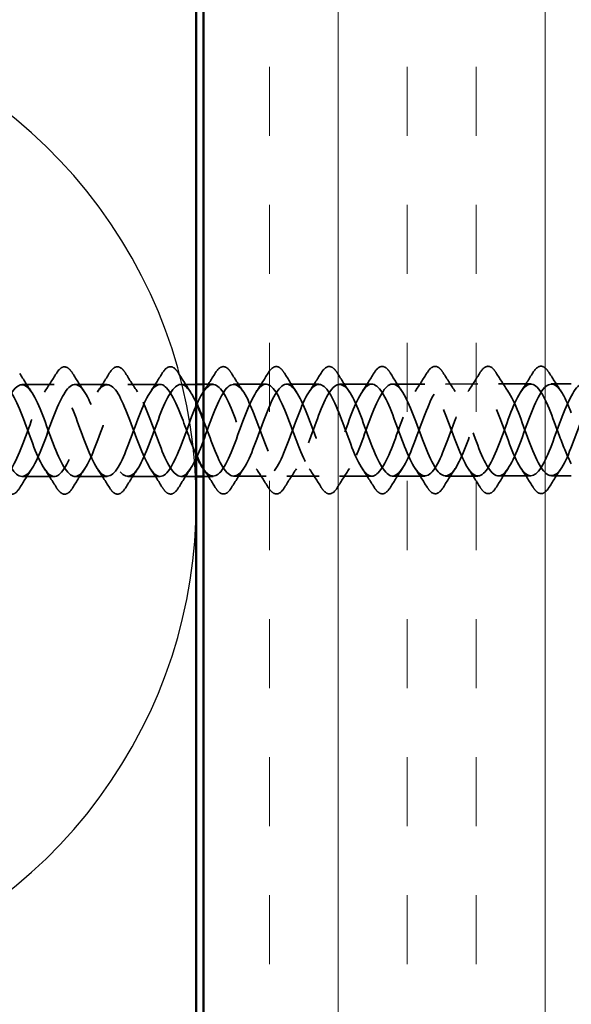
# Model space of a CAD drawing. Units: inches. Extents: x 0.6 to 33.4, y 0.6 to 21.4.
# Drawn here: x 7.2 to 7.9, y 14.2 to 15.5 of the extents above; entities that cross this region are included whole.
import ezdxf

# ---------------------------------------------------------------- set-up
doc = ezdxf.new("R2010")
doc.units = ezdxf.units.IN
doc.header["$LTSCALE"] = 2
doc.header["$MEASUREMENT"] = 0
doc.linetypes.add('DASHED', pattern=[0.2067, 0.1654, -0.0413])
for name, color, linetype, lineweight in [('Hatch (ANSI)', 7, 'Continuous', 18), ('Hidden (ANSI)', 7, 'DASHED', 35), ('Sketch Geometry (ANSI)', 7, 'Continuous', 25), ('Symbol (ANSI)', 7, 'Continuous', 25), ('Visible (ANSI)', 7, 'Continuous', 50)]:
    doc.layers.add(name, color=color, linetype=linetype, lineweight=lineweight)
doc.styles.add('Note Text (ANSI)', font='tahoma.ttf')
doc.dimstyles.new('Default (ANSI)$7', dxfattribs={"dimscale": 2, "dimtxt": 0.12, "dimasz": 0.098425, "dimexe": 0.125, "dimexo": 0.0625, "dimgap": 0.031496, "dimtad": 0, "dimtih": 1, "dimtoh": 1, "dimrnd": 1e-08, "dimzin": 4, "dimdsep": 46, "dimtxsty": 'Note Text (ANSI)', "dimcen": 0.09, "dimdle": 0.393701, "dimclrd": 256, "dimclre": 256, "dimclrt": 256, "dimadec": 0, "dimazin": 1, "dimtfac": 1, "dimtofl": 0, "dimtmove": 0, "dimatfit": 3, "dimfxl": 0, "dimtolj": 1, "dimtzin": 4, "dimlwd": -1, "dimlwe": -1, "dimarcsym": 0})

msp = doc.modelspace()

# ---------------------------------------------------------------- hatches: boundary and pattern name
at = {"layer": 'Hatch (ANSI)', "true_color": 0x804000}
h = msp.add_hatch(dxfattribs=at)
h.set_pattern_fill('INSUL', color=36, scale=0.75, angle=90, style=0)
h.paths.add_polyline_path([(7.91081, 19.6031), (7.91081, 7.30214), (7.41081, 7.30214), (7.41081, 19.6031)])

# ---------------------------------------------------------------- linework, layer by layer
at = {"layer": 'Hidden (ANSI)', "ltscale": 0.041803}
for p, q in [((7.20759, 15.03748), (7.16359, 15.03742)), ((7.27959, 15.03757), (7.23559, 15.03752)), ((7.35159, 15.03766), (7.30759, 15.03761)), ((7.49559, 15.03784), (7.45159, 15.03779)), ((7.56759, 15.03793), (7.52359, 15.03788)), ((7.63959, 15.03802), (7.59559, 15.03797)), ((7.71159, 15.03811), (7.66759, 15.03806)), ((7.78359, 15.0382), (7.73959, 15.03815)), ((7.85559, 15.0383), (7.81159, 15.03824)), ((7.20774, 14.91248), (7.16374, 14.91242)), ((7.27974, 14.91257), (7.23574, 14.91252)), ((7.35174, 14.91266), (7.30774, 14.91261)), ((7.49574, 14.91284), (7.45174, 14.91279)), ((7.56774, 14.91293), (7.52374, 14.91288)), ((7.63974, 14.91302), (7.59574, 14.91297)), ((7.71174, 14.91311), (7.66774, 14.91306)), ((7.78374, 14.91321), (7.73974, 14.91315)), ((7.85574, 14.9133), (7.81174, 14.91324))]:
    msp.add_line(p, q, dxfattribs=at)
at = {"layer": 'Hidden (ANSI)', "ltscale": 0.02011}
msp.add_line((7.40081, 15.03772), (7.37959, 15.0377), dxfattribs=at)
at = {"layer": 'Hidden (ANSI)', "ltscale": 0.01207}
msp.add_line((7.42359, 15.03775), (7.41081, 15.03774), dxfattribs=at)
at = {"layer": 'Hidden (ANSI)', "ltscale": 0.025824}
msp.add_line((7.91081, 15.03837), (7.88359, 15.03833), dxfattribs=at)
at = {"layer": 'Hidden (ANSI)', "ltscale": 0.01996}
msp.add_line((7.40081, 14.91272), (7.37974, 14.9127), dxfattribs=at)
at = {"layer": 'Hidden (ANSI)', "ltscale": 0.01222}
msp.add_line((7.42374, 14.91275), (7.41081, 14.91274), dxfattribs=at)
at = {"layer": 'Hidden (ANSI)', "ltscale": 0.025674}
msp.add_line((7.91081, 14.91337), (7.88374, 14.91333), dxfattribs=at)
at = {"layer": 'Hidden (ANSI)', "ltscale": 0.076}
for points in [[(7.2105, 15.0526), (7.21319, 15.05696), (7.21595, 15.05988), (7.22176, 15.06208), (7.2248, 15.0613), (7.22926, 15.05746), (7.23096, 15.05533), (7.23264, 15.05263)], [(7.2825, 15.05269), (7.28519, 15.05705), (7.28795, 15.05997), (7.29376, 15.06217), (7.2968, 15.06139), (7.30126, 15.05755), (7.30296, 15.05542), (7.30464, 15.05272)], [(7.3545, 15.05278), (7.35719, 15.05714), (7.35995, 15.06006), (7.36576, 15.06226), (7.3688, 15.06148), (7.37326, 15.05764), (7.37496, 15.05551), (7.37664, 15.05281)], [(7.4265, 15.05287), (7.42919, 15.05723), (7.43195, 15.06015), (7.43776, 15.06235), (7.4408, 15.06157), (7.44526, 15.05773), (7.44696, 15.0556), (7.44864, 15.0529)], [(7.4985, 15.05296), (7.50119, 15.05732), (7.50395, 15.06024), (7.50976, 15.06244), (7.5128, 15.06166), (7.51726, 15.05782), (7.51896, 15.05569), (7.52064, 15.05299)], [(7.5705, 15.05305), (7.57319, 15.05741), (7.57595, 15.06033), (7.58176, 15.06253), (7.5848, 15.06175), (7.58926, 15.05791), (7.59096, 15.05578), (7.59264, 15.05308)], [(7.6425, 15.05314), (7.64519, 15.0575), (7.64795, 15.06042), (7.65376, 15.06262), (7.6568, 15.06184), (7.66126, 15.058), (7.66296, 15.05587), (7.66464, 15.05317)], [(7.7145, 15.05323), (7.71719, 15.05759), (7.71995, 15.06051), (7.72576, 15.06271), (7.7288, 15.06193), (7.73326, 15.05809), (7.73496, 15.05596), (7.73664, 15.05326)], [(7.78649, 15.05332), (7.78919, 15.05768), (7.79195, 15.0606), (7.79776, 15.0628), (7.8008, 15.06203), (7.80526, 15.05818), (7.80696, 15.05605), (7.80864, 15.05335)], [(7.85849, 15.05341), (7.86119, 15.05777), (7.86395, 15.06069), (7.86976, 15.06289), (7.8728, 15.06212), (7.87726, 15.05828), (7.87896, 15.05614), (7.88064, 15.05344)], [(7.16083, 14.89731), (7.15814, 14.89295), (7.15538, 14.89003), (7.14957, 14.88783), (7.14653, 14.8886), (7.14207, 14.89245), (7.14037, 14.89458), (7.13869, 14.89728)], [(7.23283, 14.8974), (7.23014, 14.89304), (7.22738, 14.89012), (7.22157, 14.88792), (7.21853, 14.8887), (7.21407, 14.89254), (7.21237, 14.89467), (7.21069, 14.89737)], [(7.30483, 14.89749), (7.30214, 14.89313), (7.29938, 14.89021), (7.29357, 14.88801), (7.29053, 14.88879), (7.28606, 14.89263), (7.28437, 14.89476), (7.28269, 14.89746)], [(7.37683, 14.89758), (7.37414, 14.89322), (7.37138, 14.8903), (7.36557, 14.8881), (7.36253, 14.88888), (7.35806, 14.89272), (7.35637, 14.89485), (7.35469, 14.89755)], [(7.44883, 14.89767), (7.44614, 14.89331), (7.44338, 14.89039), (7.43757, 14.88819), (7.43453, 14.88897), (7.43006, 14.89281), (7.42837, 14.89494), (7.42669, 14.89764)], [(7.52083, 14.89776), (7.51814, 14.8934), (7.51538, 14.89048), (7.50957, 14.88828), (7.50653, 14.88906), (7.50206, 14.8929), (7.50037, 14.89503), (7.49869, 14.89773)], [(7.59283, 14.89785), (7.59014, 14.89349), (7.58738, 14.89057), (7.58157, 14.88837), (7.57853, 14.88915), (7.57406, 14.89299), (7.57237, 14.89512), (7.57069, 14.89782)], [(7.66483, 14.89794), (7.66214, 14.89358), (7.65938, 14.89066), (7.65357, 14.88846), (7.65053, 14.88924), (7.64606, 14.89308), (7.64437, 14.89521), (7.64269, 14.89791)], [(7.73683, 14.89803), (7.73414, 14.89367), (7.73138, 14.89075), (7.72557, 14.88855), (7.72253, 14.88933), (7.71806, 14.89317), (7.71637, 14.8953), (7.71469, 14.898)], [(7.80883, 14.89812), (7.80614, 14.89376), (7.80338, 14.89084), (7.79757, 14.88864), (7.79453, 14.88942), (7.79006, 14.89326), (7.78837, 14.89539), (7.78669, 14.89809)], [(7.88083, 14.89821), (7.87814, 14.89385), (7.87538, 14.89094), (7.86957, 14.88873), (7.86653, 14.88951), (7.86206, 14.89335), (7.86037, 14.89549), (7.85869, 14.89819)]]:
    msp.add_open_spline(points, degree=3, knots=[0, 0, 0, 0, 0.07810171, 0.07810171, 0.1536914, 0.1536914, 0.20215549, 0.20215549, 0.20215549, 0.20215549], dxfattribs=at)
at = {"layer": 'Hidden (ANSI)', "ltscale": 0.028699}
for points in [[(7.16064, 15.05253), (7.16594, 15.04399), (7.17134, 15.0355), (7.17691, 15.0272)], [(7.19429, 15.02722), (7.19984, 15.03554), (7.20521, 15.04404), (7.2105, 15.0526)], [(7.23264, 15.05263), (7.23794, 15.04408), (7.24334, 15.03559), (7.24891, 15.02729)], [(7.26629, 15.02731), (7.27184, 15.03563), (7.27721, 15.04413), (7.2825, 15.05269)], [(7.30464, 15.05272), (7.30994, 15.04417), (7.31534, 15.03568), (7.32091, 15.02738)], [(7.33829, 15.0274), (7.34384, 15.03572), (7.34921, 15.04422), (7.3545, 15.05278)], [(7.37664, 15.05281), (7.38194, 15.04426), (7.38734, 15.03578), (7.39291, 15.02747)], [(7.41029, 15.02749), (7.41584, 15.03581), (7.42121, 15.04431), (7.4265, 15.05287)], [(7.44864, 15.0529), (7.45394, 15.04435), (7.45934, 15.03587), (7.46491, 15.02756)], [(7.48229, 15.02758), (7.48784, 15.0359), (7.49321, 15.0444), (7.4985, 15.05296)], [(7.52064, 15.05299), (7.52594, 15.04444), (7.53134, 15.03596), (7.53691, 15.02765)], [(7.55429, 15.02767), (7.55984, 15.03599), (7.56521, 15.04449), (7.5705, 15.05305)], [(7.59264, 15.05308), (7.59794, 15.04453), (7.60334, 15.03605), (7.60891, 15.02774)], [(7.62629, 15.02776), (7.63184, 15.03608), (7.63721, 15.04458), (7.6425, 15.05314)], [(7.66464, 15.05317), (7.66994, 15.04462), (7.67534, 15.03614), (7.68091, 15.02783)], [(7.69829, 15.02785), (7.70384, 15.03617), (7.70921, 15.04467), (7.7145, 15.05323)], [(7.73664, 15.05326), (7.74194, 15.04472), (7.74734, 15.03623), (7.75291, 15.02792)], [(7.77029, 15.02794), (7.77584, 15.03626), (7.78121, 15.04476), (7.78649, 15.05332)], [(7.80864, 15.05335), (7.81394, 15.04481), (7.81934, 15.03632), (7.82491, 15.02801)], [(7.84229, 15.02804), (7.84784, 15.03635), (7.85321, 15.04486), (7.85849, 15.05341)], [(7.88064, 15.05344), (7.88594, 15.0449), (7.89134, 15.03641), (7.89691, 15.0281)], [(7.17704, 14.92269), (7.17149, 14.91437), (7.16612, 14.90586), (7.16083, 14.89731)], [(7.21069, 14.89737), (7.20539, 14.90591), (7.19999, 14.9144), (7.19442, 14.92271)], [(7.24904, 14.92278), (7.24349, 14.91446), (7.23812, 14.90596), (7.23283, 14.8974)], [(7.28269, 14.89746), (7.27739, 14.90601), (7.27199, 14.91449), (7.26642, 14.9228)], [(7.32104, 14.92287), (7.31549, 14.91455), (7.31012, 14.90605), (7.30483, 14.89749)], [(7.35469, 14.89755), (7.34939, 14.9061), (7.34399, 14.91458), (7.33842, 14.92289)], [(7.39304, 14.92296), (7.38749, 14.91464), (7.38212, 14.90614), (7.37683, 14.89758)], [(7.46504, 14.92305), (7.45949, 14.91473), (7.45412, 14.90623), (7.44883, 14.89767)], [(7.49869, 14.89773), (7.49339, 14.90628), (7.48799, 14.91476), (7.48242, 14.92307)], [(7.53704, 14.92314), (7.53149, 14.91482), (7.52612, 14.90632), (7.52083, 14.89776)], [(7.57069, 14.89782), (7.56539, 14.90637), (7.55999, 14.91485), (7.55442, 14.92316)], [(7.60904, 14.92323), (7.60349, 14.91491), (7.59812, 14.90641), (7.59283, 14.89785)], [(7.64269, 14.89791), (7.63738, 14.90646), (7.63199, 14.91495), (7.62642, 14.92325)], [(7.68104, 14.92332), (7.67549, 14.915), (7.67012, 14.9065), (7.66483, 14.89794)], [(7.71469, 14.898), (7.70938, 14.90655), (7.70399, 14.91504), (7.69842, 14.92334)], [(7.75304, 14.92341), (7.74749, 14.91509), (7.74212, 14.90659), (7.73683, 14.89803)], [(7.78669, 14.89809), (7.78138, 14.90664), (7.77599, 14.91513), (7.77042, 14.92343)], [(7.82504, 14.9235), (7.81949, 14.91518), (7.81412, 14.90668), (7.80883, 14.89812)], [(7.85869, 14.89819), (7.85338, 14.90673), (7.84799, 14.91522), (7.84242, 14.92352)], [(7.89704, 14.92359), (7.89149, 14.91527), (7.88612, 14.90677), (7.88083, 14.89821)]]:
    msp.add_open_spline(points, degree=3, dxfattribs=at)
at = {"layer": 'Hidden (ANSI)', "ltscale": 1.108063}
msp.add_open_spline([(7.40081, 14.9415), (7.39394, 14.95728), (7.38706, 14.97747), (7.38019, 14.99516), (7.37063, 15.01978), (7.36108, 15.03772), (7.35155, 15.03766), (7.34202, 15.0376), (7.33251, 15.01955), (7.32301, 14.99488), (7.31351, 14.97021), (7.30402, 14.94078), (7.29451, 14.92514), (7.285, 14.90951), (7.27547, 14.90884), (7.26592, 14.92356), (7.25637, 14.93827), (7.24681, 14.96727), (7.23724, 14.99224), (7.22768, 15.01721), (7.21813, 15.03628), (7.2086, 15.03742), (7.19907, 15.03856), (7.18956, 15.02167), (7.18006, 14.9974), (7.17056, 14.97314), (7.16107, 14.94331), (7.15156, 14.92674), (7.14205, 14.91017), (7.13252, 14.90809), (7.12298, 14.92181), (7.11343, 14.93552), (7.10386, 14.96401), (7.0943, 14.98928), (7.08474, 15.01455), (7.07518, 15.03472), (7.06565, 15.03705), (7.05612, 15.03937), (7.04661, 15.02369), (7.03711, 14.99988), (7.02761, 14.97607), (7.01812, 14.94592), (7.00861, 14.92844), (6.9991, 14.91097), (6.98958, 14.90748), (6.98003, 14.92017), (6.97048, 14.93286), (6.96092, 14.96077), (6.95136, 14.98629), (6.9418, 15.01182), (6.93224, 15.03303), (6.92271, 15.03654), (6.91317, 15.04006), (6.90366, 15.02561), (6.89416, 15.0023), (6.88466, 14.97899), (6.87517, 14.94858), (6.86566, 14.93024), (6.85615, 14.9119), (6.84663, 14.90701), (6.83709, 14.91864), (6.82754, 14.93028), (6.81798, 14.95756), (6.80841, 14.98328), (6.79885, 15.009), (6.78929, 15.03122), (6.77976, 15.03591), (6.77022, 15.0406), (6.76071, 15.02742), (6.75121, 15.00466), (6.74171, 14.98191), (6.73222, 14.9513), (6.72271, 14.93213), (6.71321, 14.91296), (6.70368, 14.90668), (6.69414, 14.91723), (6.6846, 14.92779), (6.67503, 14.95439), (6.66547, 14.98025), (6.65591, 15.00611), (6.64635, 15.02928), (6.63681, 15.03514), (6.62786, 15.04064), (6.61894, 15.0307), (6.61002, 15.01096)], degree=3, knots=[40.2691304, 40.2691304, 40.2691304, 40.2691304, 41.1658048, 41.1658048, 41.1658048, 42.4132535, 42.4132535, 42.4132535, 43.6607021, 43.6607021, 43.6607021, 44.9081507, 44.9081507, 44.9081507, 46.1555993, 46.1555993, 46.1555993, 47.403048, 47.403048, 47.403048, 48.6504966, 48.6504966, 48.6504966, 49.8979452, 49.8979452, 49.8979452, 51.1453939, 51.1453939, 51.1453939, 52.3928425, 52.3928425, 52.3928425, 53.6402911, 53.6402911, 53.6402911, 54.8877398, 54.8877398, 54.8877398, 56.1351884, 56.1351884, 56.1351884, 57.382637, 57.382637, 57.382637, 58.6300857, 58.6300857, 58.6300857, 59.8775343, 59.8775343, 59.8775343, 61.1249829, 61.1249829, 61.1249829, 62.3724316, 62.3724316, 62.3724316, 63.6198802, 63.6198802, 63.6198802, 64.8673288, 64.8673288, 64.8673288, 66.1147774, 66.1147774, 66.1147774, 67.3622261, 67.3622261, 67.3622261, 68.6096747, 68.6096747, 68.6096747, 69.8571233, 69.8571233, 69.8571233, 71.104572, 71.104572, 71.104572, 72.3520206, 72.3520206, 72.3520206, 73.5994692, 73.5994692, 73.5994692, 74.7699052, 74.7699052, 74.7699052, 74.7699052], dxfattribs=at)
at = {"layer": 'Hidden (ANSI)', "ltscale": 1.139197}
msp.add_open_spline([(7.91081, 14.92989), (7.90549, 14.93966), (7.90016, 14.95293), (7.89483, 14.96726), (7.88527, 14.99299), (7.87571, 15.02023), (7.86616, 15.03178), (7.85662, 15.04333), (7.84709, 15.03833), (7.83759, 15.01993), (7.82808, 15.00152), (7.81859, 14.97109), (7.80909, 14.94783), (7.79959, 14.92456), (7.79008, 14.91021), (7.78054, 14.91381), (7.77101, 14.91741), (7.76145, 14.93871), (7.75189, 14.96424), (7.74233, 14.98978), (7.73276, 15.01765), (7.72322, 15.03026), (7.71367, 15.04287), (7.70415, 15.03928), (7.69464, 15.02173), (7.68513, 15.00419), (7.67564, 14.97402), (7.66614, 14.95024), (7.65664, 14.92647), (7.64713, 14.91088), (7.6376, 14.91329), (7.62806, 14.91571), (7.61851, 14.93596), (7.60895, 14.96125), (7.59939, 14.98655), (7.58982, 15.01499), (7.58027, 15.02863), (7.57073, 15.04227), (7.5612, 15.04008), (7.55169, 15.02344), (7.54218, 15.0068), (7.53269, 14.97695), (7.52319, 14.95272), (7.51369, 14.92848), (7.50418, 14.91169), (7.49465, 14.91291), (7.48512, 14.91414), (7.47556, 14.9333), (7.466, 14.95829), (7.45644, 14.98329), (7.44688, 15.01225), (7.43733, 15.02689), (7.42778, 15.04153), (7.41825, 15.04075), (7.40874, 15.02505), (7.39923, 15.00934), (7.38974, 14.97987), (7.38024, 14.95523), (7.37074, 14.9306), (7.36123, 14.91263), (7.3517, 14.91266), (7.34217, 14.91269), (7.33262, 14.93073), (7.32306, 14.95537), (7.3135, 14.98001), (7.30393, 15.00942), (7.29438, 15.02504), (7.28483, 15.04065), (7.2753, 15.04129), (7.26579, 15.02655), (7.25628, 15.01181), (7.24679, 14.98279), (7.23729, 14.9578), (7.22779, 14.9328), (7.21828, 14.9137), (7.20876, 14.91254), (7.19923, 14.91138), (7.18968, 14.92825), (7.18012, 14.95249), (7.17056, 14.97673), (7.16099, 15.00653), (7.15144, 15.02308), (7.14189, 15.03963), (7.13235, 15.04168), (7.12284, 15.02794), (7.11333, 15.0142), (7.10384, 14.98569), (7.09434, 14.96039), (7.08484, 14.9351), (7.07534, 14.91491), (7.06581, 14.91256), (7.05628, 14.9102), (7.04673, 14.92587), (7.03717, 14.94965), (7.02761, 14.97344), (7.01805, 15.00357), (7.00849, 15.02102), (6.99894, 15.03847), (6.98941, 15.04193), (6.97989, 15.02922), (6.97038, 15.01651), (6.96089, 14.98857), (6.95139, 14.96302), (6.94189, 14.93748), (6.93239, 14.91624), (6.92286, 14.9127), (6.91334, 14.90916), (6.90379, 14.92359), (6.89423, 14.94687), (6.88467, 14.97015), (6.8751, 15.00054), (6.86555, 15.01886), (6.856, 15.03718), (6.84646, 15.04204), (6.83694, 15.03039), (6.82743, 15.01873), (6.81793, 14.99142), (6.80844, 14.96567), (6.79894, 14.93993), (6.78944, 14.91769), (6.77991, 14.91297), (6.77039, 14.90826), (6.76084, 14.92142), (6.75129, 14.94415), (6.74173, 14.96688), (6.73216, 14.99747), (6.7226, 15.01661), (6.71305, 15.03575), (6.70351, 15.04201), (6.694, 15.03143), (6.68448, 15.02085), (6.67498, 14.99423), (6.66549, 14.96834), (6.65599, 14.94246), (6.64649, 14.91926), (6.63697, 14.91338), (6.62803, 14.90786), (6.61908, 14.91778), (6.61011, 14.93749)], degree=3, knots=[18.0168472, 18.0168472, 18.0168472, 18.0168472, 18.7117295, 18.7117295, 18.7117295, 19.9591781, 19.9591781, 19.9591781, 21.2066267, 21.2066267, 21.2066267, 22.4540754, 22.4540754, 22.4540754, 23.701524, 23.701524, 23.701524, 24.9489726, 24.9489726, 24.9489726, 26.1964213, 26.1964213, 26.1964213, 27.4438699, 27.4438699, 27.4438699, 28.6913185, 28.6913185, 28.6913185, 29.9387671, 29.9387671, 29.9387671, 31.1862158, 31.1862158, 31.1862158, 32.4336644, 32.4336644, 32.4336644, 33.681113, 33.681113, 33.681113, 34.9285617, 34.9285617, 34.9285617, 36.1760103, 36.1760103, 36.1760103, 37.4234589, 37.4234589, 37.4234589, 38.6709076, 38.6709076, 38.6709076, 39.9183562, 39.9183562, 39.9183562, 41.1658048, 41.1658048, 41.1658048, 42.4132535, 42.4132535, 42.4132535, 43.6607021, 43.6607021, 43.6607021, 44.9081507, 44.9081507, 44.9081507, 46.1555993, 46.1555993, 46.1555993, 47.403048, 47.403048, 47.403048, 48.6504966, 48.6504966, 48.6504966, 49.8979452, 49.8979452, 49.8979452, 51.1453939, 51.1453939, 51.1453939, 52.3928425, 52.3928425, 52.3928425, 53.6402911, 53.6402911, 53.6402911, 54.8877398, 54.8877398, 54.8877398, 56.1351884, 56.1351884, 56.1351884, 57.382637, 57.382637, 57.382637, 58.6300857, 58.6300857, 58.6300857, 59.8775343, 59.8775343, 59.8775343, 61.1249829, 61.1249829, 61.1249829, 62.3724316, 62.3724316, 62.3724316, 63.6198802, 63.6198802, 63.6198802, 64.8673288, 64.8673288, 64.8673288, 66.1147774, 66.1147774, 66.1147774, 67.3622261, 67.3622261, 67.3622261, 68.6096747, 68.6096747, 68.6096747, 69.8571233, 69.8571233, 69.8571233, 71.104572, 71.104572, 71.104572, 72.3520206, 72.3520206, 72.3520206, 73.5994692, 73.5994692, 73.5994692, 74.7699052, 74.7699052, 74.7699052, 74.7699052], dxfattribs=at)
at = {"layer": 'Hidden (ANSI)', "ltscale": 1.068929}
msp.add_open_spline([(6.63802, 15.011), (6.64752, 15.03204), (6.65704, 15.04171), (6.66658, 15.03392), (6.67612, 15.02612), (6.68568, 15.00146), (6.69524, 14.97548), (6.7048, 14.94951), (6.71437, 14.92418), (6.72391, 14.91549), (6.73345, 14.90679), (6.74297, 14.91538), (6.75247, 14.93584), (6.76198, 14.9563), (6.77147, 14.9871), (6.78097, 15.00882), (6.79047, 15.03054), (6.79999, 15.04154), (6.80953, 15.03489), (6.81906, 15.02825), (6.82862, 15.00445), (6.83819, 14.97853), (6.84775, 14.95261), (6.85731, 14.9265), (6.86685, 14.91669), (6.8764, 14.90688), (6.88592, 14.9141), (6.89542, 14.9338), (6.90493, 14.9535), (6.91442, 14.98422), (6.92392, 15.00657), (6.93342, 15.02892), (6.94293, 15.04123), (6.95247, 15.03575), (6.96201, 15.03026), (6.97157, 15.00739), (6.98113, 14.98157), (6.99069, 14.95575), (7.00025, 14.92892), (7.0098, 14.91802), (7.01934, 14.90711), (7.02886, 14.91294), (7.03837, 14.93185), (7.04788, 14.95075), (7.05737, 14.98131), (7.06687, 15.00424), (7.07637, 15.02718), (7.08588, 15.04078), (7.09542, 15.03647), (7.10495, 15.03216), (7.11451, 15.01026), (7.12407, 14.9846), (7.13363, 14.95894), (7.1432, 14.93144), (7.15274, 14.91946), (7.16229, 14.90748), (7.17181, 14.91192), (7.18132, 14.92999), (7.19083, 14.94805), (7.20032, 14.97839), (7.20982, 15.00186), (7.21932, 15.02534), (7.22883, 15.04019), (7.23836, 15.03706), (7.2479, 15.03393), (7.25745, 15.01305), (7.26702, 14.9876), (7.27658, 14.96216), (7.28614, 14.93405), (7.29569, 14.92102), (7.30524, 14.908), (7.31476, 14.91103), (7.32427, 14.92822), (7.33378, 14.94541), (7.34327, 14.97546), (7.35277, 14.99942), (7.36227, 15.02338), (7.37178, 15.03946), (7.38131, 15.03752), (7.3878, 15.0362), (7.3943, 15.02659), (7.40081, 15.01265)], degree=3, knots=[-74.7699052, -74.7699052, -74.7699052, -74.7699052, -73.5224565, -73.5224565, -73.5224565, -72.2750079, -72.2750079, -72.2750079, -71.0275593, -71.0275593, -71.0275593, -69.7801106, -69.7801106, -69.7801106, -68.532662, -68.532662, -68.532662, -67.2852134, -67.2852134, -67.2852134, -66.0377647, -66.0377647, -66.0377647, -64.7903161, -64.7903161, -64.7903161, -63.5428675, -63.5428675, -63.5428675, -62.2954188, -62.2954188, -62.2954188, -61.0479702, -61.0479702, -61.0479702, -59.8005216, -59.8005216, -59.8005216, -58.553073, -58.553073, -58.553073, -57.3056243, -57.3056243, -57.3056243, -56.0581757, -56.0581757, -56.0581757, -54.8107271, -54.8107271, -54.8107271, -53.5632784, -53.5632784, -53.5632784, -52.3158298, -52.3158298, -52.3158298, -51.0683812, -51.0683812, -51.0683812, -49.8209325, -49.8209325, -49.8209325, -48.5734839, -48.5734839, -48.5734839, -47.3260353, -47.3260353, -47.3260353, -46.0785866, -46.0785866, -46.0785866, -44.831138, -44.831138, -44.831138, -43.5836894, -43.5836894, -43.5836894, -42.3362407, -42.3362407, -42.3362407, -41.4869373, -41.4869373, -41.4869373, -41.4869373], dxfattribs=at)
at = {"layer": 'Hidden (ANSI)', "ltscale": 1.114735}
msp.add_open_spline([(6.63811, 14.93753), (6.64767, 14.91651), (6.65721, 14.90687), (6.66673, 14.91468), (6.67625, 14.9225), (6.68575, 14.94719), (6.69525, 14.97319), (6.70474, 14.99918), (6.71424, 15.02454), (6.72376, 15.03326), (6.73328, 15.04198), (6.74282, 15.03341), (6.75237, 15.01298), (6.76193, 14.99254), (6.7715, 14.96176), (6.78106, 14.94007), (6.79061, 14.91837), (6.80016, 14.9074), (6.80968, 14.91406), (6.8192, 14.92073), (6.8287, 14.94455), (6.8382, 14.9705), (6.84769, 14.99644), (6.85719, 15.02258), (6.86671, 15.03241), (6.87622, 15.04225), (6.88576, 15.03505), (6.89532, 15.01537), (6.90487, 14.9957), (6.91444, 14.96501), (6.924, 14.94268), (6.93356, 14.92035), (6.9431, 14.90806), (6.95263, 14.91357), (6.96215, 14.91908), (6.97165, 14.94197), (6.98115, 14.96782), (6.99064, 14.99366), (7.00014, 15.02052), (7.00966, 15.03145), (7.01917, 15.04238), (7.02871, 15.03657), (7.03826, 15.01769), (7.04782, 14.99881), (7.05738, 14.96827), (7.06694, 14.94536), (7.0765, 14.92245), (7.08605, 14.90887), (7.09557, 14.91321), (7.1051, 14.91755), (7.1146, 14.93947), (7.1241, 14.96515), (7.13359, 14.99084), (7.14309, 15.01836), (7.1526, 15.03036), (7.16212, 15.04236), (7.17165, 15.03795), (7.18121, 15.01991), (7.19076, 15.00187), (7.20033, 14.97156), (7.20989, 14.9481), (7.21945, 14.92465), (7.22899, 14.90982), (7.23852, 14.91298), (7.24805, 14.91613), (7.25755, 14.93704), (7.26705, 14.96251), (7.27655, 14.98798), (7.28604, 15.01611), (7.29555, 15.02916), (7.30507, 15.04221), (7.3146, 15.0392), (7.32415, 15.02203), (7.3337, 15.00487), (7.34327, 14.97484), (7.35283, 14.9509), (7.36239, 14.92697), (7.37194, 14.91091), (7.38147, 14.91288), (7.39099, 14.91484), (7.4005, 14.93468), (7.41, 14.95989), (7.4195, 14.98509), (7.42899, 15.01377), (7.4385, 15.02784), (7.44801, 15.04191), (7.45755, 15.04031), (7.4671, 15.02406), (7.47665, 15.00781), (7.48621, 14.97813), (7.49577, 14.95376), (7.50533, 14.92938), (7.51489, 14.91213), (7.52441, 14.91291), (7.53394, 14.91368), (7.54345, 14.93242), (7.55295, 14.9573), (7.56245, 14.98219), (7.57194, 15.01136), (7.58145, 15.02641), (7.59096, 15.04147), (7.60049, 15.04129), (7.61004, 15.02599), (7.61959, 15.01069), (7.62916, 14.98142), (7.63872, 14.95665), (7.64828, 14.93189), (7.65783, 14.91349), (7.66736, 14.91307), (7.67689, 14.91265), (7.6864, 14.93024), (7.6959, 14.95475), (7.7054, 14.97927), (7.71489, 15.00886), (7.7244, 15.02488), (7.73391, 15.04089), (7.74344, 15.04212), (7.75299, 15.0278), (7.76253, 15.01348), (7.7721, 14.98469), (7.78166, 14.95959), (7.79122, 14.93449), (7.80078, 14.91497), (7.81031, 14.91336), (7.81984, 14.91175), (7.82935, 14.92816), (7.83885, 14.95225), (7.84835, 14.97634), (7.85784, 15.0063), (7.86735, 15.02324), (7.87686, 15.04018), (7.88638, 15.04282), (7.89593, 15.02951), (7.90089, 15.0226), (7.90585, 15.01167), (7.91081, 14.9992)], degree=3, knots=[-74.7699052, -74.7699052, -74.7699052, -74.7699052, -73.5224565, -73.5224565, -73.5224565, -72.2750079, -72.2750079, -72.2750079, -71.0275593, -71.0275593, -71.0275593, -69.7801106, -69.7801106, -69.7801106, -68.532662, -68.532662, -68.532662, -67.2852134, -67.2852134, -67.2852134, -66.0377647, -66.0377647, -66.0377647, -64.7903161, -64.7903161, -64.7903161, -63.5428675, -63.5428675, -63.5428675, -62.2954188, -62.2954188, -62.2954188, -61.0479702, -61.0479702, -61.0479702, -59.8005216, -59.8005216, -59.8005216, -58.553073, -58.553073, -58.553073, -57.3056243, -57.3056243, -57.3056243, -56.0581757, -56.0581757, -56.0581757, -54.8107271, -54.8107271, -54.8107271, -53.5632784, -53.5632784, -53.5632784, -52.3158298, -52.3158298, -52.3158298, -51.0683812, -51.0683812, -51.0683812, -49.8209325, -49.8209325, -49.8209325, -48.5734839, -48.5734839, -48.5734839, -47.3260353, -47.3260353, -47.3260353, -46.0785866, -46.0785866, -46.0785866, -44.831138, -44.831138, -44.831138, -43.5836894, -43.5836894, -43.5836894, -42.3362407, -42.3362407, -42.3362407, -41.0887921, -41.0887921, -41.0887921, -39.8413435, -39.8413435, -39.8413435, -38.5938949, -38.5938949, -38.5938949, -37.3464462, -37.3464462, -37.3464462, -36.0989976, -36.0989976, -36.0989976, -34.851549, -34.851549, -34.851549, -33.6041003, -33.6041003, -33.6041003, -32.3566517, -32.3566517, -32.3566517, -31.1092031, -31.1092031, -31.1092031, -29.8617544, -29.8617544, -29.8617544, -28.6143058, -28.6143058, -28.6143058, -27.3668572, -27.3668572, -27.3668572, -26.1194085, -26.1194085, -26.1194085, -24.8719599, -24.8719599, -24.8719599, -23.6245113, -23.6245113, -23.6245113, -22.3770627, -22.3770627, -22.3770627, -21.129614, -21.129614, -21.129614, -19.8821654, -19.8821654, -19.8821654, -19.2347489, -19.2347489, -19.2347489, -19.2347489], dxfattribs=at)
at = {"layer": 'Hidden (ANSI)', "ltscale": 0.964207}
msp.add_open_spline([(7.96081, 14.98369), (7.95786, 14.99163), (7.95491, 14.99937), (7.95196, 15.00637), (7.9424, 15.02905), (7.93286, 15.04211), (7.92333, 15.03731), (7.91381, 15.0325), (7.90431, 15.01019), (7.89481, 14.98443), (7.88531, 14.95868), (7.87582, 14.93142), (7.8663, 14.91984), (7.85679, 14.90826), (7.84725, 14.91324), (7.8377, 14.93162), (7.82815, 14.95), (7.81858, 14.98041), (7.80902, 15.00365), (7.79946, 15.02689), (7.78991, 15.04122), (7.78039, 15.03759), (7.77086, 15.03397), (7.76136, 15.01265), (7.75186, 14.98709), (7.74236, 14.96152), (7.73287, 14.93363), (7.72336, 14.92099), (7.71384, 14.90836), (7.70431, 14.91193), (7.69476, 14.92945), (7.6852, 14.94697), (7.67564, 14.97712), (7.66608, 15.00087), (7.65652, 15.02462), (7.64697, 15.04019), (7.63744, 15.03775), (7.62791, 15.03531), (7.61841, 15.01503), (7.60891, 14.98972), (7.59941, 14.9644), (7.58992, 14.93593), (7.58041, 14.92227), (7.57089, 14.9086), (7.56136, 14.91077), (7.55181, 14.92739), (7.54226, 14.944), (7.53269, 14.97383), (7.52313, 14.99804), (7.51357, 15.02225), (7.50402, 15.03902), (7.49449, 15.03777), (7.48496, 15.03652), (7.47546, 15.01734), (7.46596, 14.99232), (7.45646, 14.9673), (7.44697, 14.93832), (7.43746, 14.92365), (7.42846, 14.90978), (7.41945, 14.9097), (7.41042, 14.92299)], degree=3, knots=[15.8322194, 15.8322194, 15.8322194, 15.8322194, 16.2168322, 16.2168322, 16.2168322, 17.4642808, 17.4642808, 17.4642808, 18.7117295, 18.7117295, 18.7117295, 19.9591781, 19.9591781, 19.9591781, 21.2066267, 21.2066267, 21.2066267, 22.4540754, 22.4540754, 22.4540754, 23.701524, 23.701524, 23.701524, 24.9489726, 24.9489726, 24.9489726, 26.1964213, 26.1964213, 26.1964213, 27.4438699, 27.4438699, 27.4438699, 28.6913185, 28.6913185, 28.6913185, 29.9387671, 29.9387671, 29.9387671, 31.1862158, 31.1862158, 31.1862158, 32.4336644, 32.4336644, 32.4336644, 33.681113, 33.681113, 33.681113, 34.9285617, 34.9285617, 34.9285617, 36.1760103, 36.1760103, 36.1760103, 37.4234589, 37.4234589, 37.4234589, 38.6709076, 38.6709076, 38.6709076, 39.8505681, 39.8505681, 39.8505681, 39.8505681], dxfattribs=at)
at = {"layer": 'Hidden (ANSI)', "ltscale": 0.977691}
msp.add_open_spline([(7.41081, 14.98834), (7.42009, 14.96372), (7.42937, 14.93633), (7.43863, 14.9227), (7.44818, 14.90866), (7.45771, 14.91028), (7.46722, 14.92655), (7.47673, 14.94282), (7.48622, 14.97253), (7.49572, 14.99693), (7.50522, 15.02133), (7.51473, 15.0386), (7.52426, 15.03785), (7.53379, 15.0371), (7.54334, 15.01839), (7.5529, 14.99353), (7.56246, 14.96867), (7.57203, 14.93952), (7.58158, 14.92449), (7.59113, 14.90946), (7.60066, 14.90966), (7.61017, 14.92499), (7.61968, 14.94031), (7.62917, 14.96961), (7.63867, 14.99439), (7.64817, 15.01918), (7.65768, 15.03761), (7.6672, 15.03805), (7.67673, 15.03849), (7.68629, 15.02092), (7.69585, 14.99644), (7.70541, 14.97195), (7.71497, 14.94237), (7.72452, 14.92638), (7.73407, 14.91039), (7.74361, 14.90919), (7.75312, 14.92353), (7.76263, 14.93787), (7.77212, 14.9667), (7.78162, 14.99182), (7.79112, 15.01694), (7.80062, 15.03648), (7.81015, 15.03812), (7.81968, 15.03975), (7.82923, 15.02336), (7.83879, 14.9993), (7.84835, 14.97523), (7.85792, 14.9453), (7.86747, 14.92838), (7.87702, 14.91147), (7.88655, 14.90885), (7.89607, 14.92218), (7.90558, 14.93551), (7.91507, 14.9638), (7.92457, 14.98921), (7.93407, 15.01461), (7.94357, 15.03522), (7.9531, 15.03805), (7.95836, 15.03961), (7.96363, 15.03568), (7.96891, 15.02787)], degree=3, knots=[-41.0519518, -41.0519518, -41.0519518, -41.0519518, -39.8413435, -39.8413435, -39.8413435, -38.5938949, -38.5938949, -38.5938949, -37.3464462, -37.3464462, -37.3464462, -36.0989976, -36.0989976, -36.0989976, -34.851549, -34.851549, -34.851549, -33.6041003, -33.6041003, -33.6041003, -32.3566517, -32.3566517, -32.3566517, -31.1092031, -31.1092031, -31.1092031, -29.8617544, -29.8617544, -29.8617544, -28.6143058, -28.6143058, -28.6143058, -27.3668572, -27.3668572, -27.3668572, -26.1194085, -26.1194085, -26.1194085, -24.8719599, -24.8719599, -24.8719599, -23.6245113, -23.6245113, -23.6245113, -22.3770627, -22.3770627, -22.3770627, -21.129614, -21.129614, -21.129614, -19.8821654, -19.8821654, -19.8821654, -18.6347168, -18.6347168, -18.6347168, -17.3872681, -17.3872681, -17.3872681, -16.6980997, -16.6980997, -16.6980997, -16.6980997], dxfattribs=at)
at = {"layer": 'Hidden (ANSI)', "ltscale": 0.028036}
msp.add_open_spline([(7.42669, 14.89764), (7.42151, 14.90599), (7.41624, 14.91428), (7.41081, 14.92241)], degree=3, dxfattribs=at)
at = {"layer": 'Sketch Geometry (ANSI)', "color": 150, "true_color": 0x0080ff}
for centre in [(6.72581, 14.87714), (6.72581, 13.52714)]:
    msp.add_arc(centre, 0.675, 250.6261, 109.3739, dxfattribs=at)
at = {"layer": 'Visible (ANSI)', "color": 150, "true_color": 0x0080ff}
msp.add_line((7.40081, 19.6031), (7.40081, 8.80214), dxfattribs=at)
at = {"layer": 'Visible (ANSI)', "color": 36, "true_color": 0x804000}
msp.add_line((7.41081, 7.30214), (7.41081, 19.6031), dxfattribs=at)
at = {"layer": 'Visible (ANSI)'}
for p, q in [((7.41081, 15.03774), (7.40081, 15.03772)), ((7.41081, 14.91274), (7.40081, 14.91272))]:
    msp.add_line(p, q, dxfattribs=at)
for points, knots in [([(7.40081, 15.01265), (7.40386, 15.00611), (7.40691, 14.99862), (7.40996, 14.99058), (7.41024, 14.98984), (7.41052, 14.98909), (7.41081, 14.98834)], [-41.48693725, -41.48693725, -41.48693725, -41.48693725, -41.08879212, -41.08879212, -41.08879212, -41.05195179, -41.05195179, -41.05195179, -41.05195179]), ([(7.41042, 14.92299), (7.4099, 14.92376), (7.40938, 14.92457), (7.40887, 14.92542), (7.40618, 14.92983), (7.40349, 14.93533), (7.40081, 14.9415)], [39.85056806, 39.85056806, 39.85056806, 39.85056806, 39.91835619, 39.91835619, 39.91835619, 40.2691304, 40.2691304, 40.2691304, 40.2691304])]:
    msp.add_open_spline(points, degree=3, knots=knots, dxfattribs=at)
msp.add_open_spline([(7.41081, 14.92241), (7.41068, 14.9226), (7.41055, 14.92279), (7.41042, 14.92298)], degree=3, dxfattribs=at)

# ---------------------------------------------------------------- leaders
at = {"layer": 'Symbol (ANSI)', "annotation_type": 0, "has_hookline": 1, "hookline_direction": 0}
for points, text_width in [([(3.89081, 15.10456), (11.33331, 19.43786), (11.53016, 19.43786)], 1.98995), ([(5.37985, 14.63492), (11.32878, 18.10591), (11.52563, 18.10591)], 1.40083)]:
    msp.add_leader(points, dimstyle='Default (ANSI)$7', override={"dimtad": 0}, dxfattribs=dict(at, text_width=text_width))

doc.saveas('drawing.dxf')
